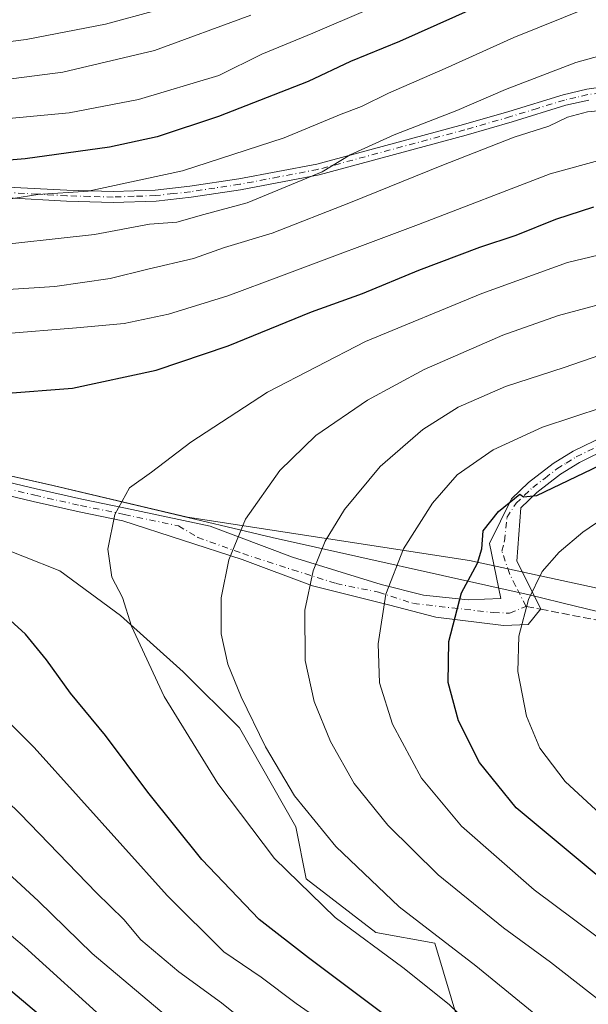
# Model space of a CAD drawing. Units: metres. Extents: x 599813 to 603232, y 4784688 to 4787052.
# Drawn here: x 602742 to 602863, y 4786402 to 4786611 of the extents above; entities that cross this region are included whole.
import ezdxf

# ---------------------------------------------------------------- set-up
doc = ezdxf.new("R2010")
doc.units = ezdxf.units.M
doc.header["$MEASUREMENT"] = 0
doc.linetypes.add('DGN Style 3', pattern=[2.307223458686699, 1.648016756204785, -0.6592067024819142])
doc.linetypes.add('DGN Style 4', pattern=[2.6384748266838614, 1.318413404963828, -0.6592067024819142, 0.001648016756204785, -0.6592067024819142])
for name, color, linetype, lineweight in [('Arbolado forestal CxS', 92, 'Continuous', 0), ('Camino Cxs', 7, 'Continuous', 0), ('Camino eje', 30, 'DGN Style 4', 13), ('Curva de nivel maestra', 30, 'Continuous', 30), ('Curva de nivel normal', 30, 'Continuous', 0), ('Municipio', 91, 'Continuous', 13), ('Municipio CxS', 4, 'Continuous', 0), ('Pastizal CxS', 92, 'Continuous', 0), ('Senda', 7, 'DGN Style 3', 0), ('Senda no paivmentada conexión', 7, 'DGN Style 3', 0)]:
    doc.layers.add(name, color=color, linetype=linetype, lineweight=lineweight)

msp = doc.modelspace()

# ---------------------------------------------------------------- linework, layer by layer
at = {"layer": 'Arbolado forestal CxS', "color": 92, "linetype": 'Continuous', "lineweight": 0}
for points in [[(603103.5280999999, 4786668.8551, 553.6203999999998), (603073.9945, 4786565.476299999, 591.3978000000062), (603049.9033000004, 4786481.1483, 631.8396999999968), (603055.4923, 4786403.4045, 649.1843999999984), (603053.2062999997, 4786405.404899999, 649.2464999999938), (603029.0459000003, 4786426.1041, 646.3368999999948), (603021.9693, 4786430.5779, 644.8421999999991), (603022.2490999997, 4786431.804099999, 644.7985000000045), (603002.6936999997, 4786442.470100001, 639.905700000003), (602970.1013000002, 4786457.2841, 629.8064000000013), (602914.3981, 4786479.208699999, 620.0234000000055), (602837.9549000004, 4786495.8003, 599.5093999999954), (602778.0780999997, 4786504.974300001, 582.1601999999984), (602749.5756999999, 4786511.720100001, 578.409599999999), (602677.4927000003, 4786527.9431, 566.3386000000028), (602661.7651000004, 4786572.188100001, 547.0724999999948), (602657.2150999998, 4786584.683700001, 539.7718000000023), (602642.3998999996, 4786603.645500001, 527.4587000000029), (602640.6710999999, 4786633.662699999, 509.6147000000056)], [(602661.7651000004, 4786572.188100001, 547.0724999999948), (602677.4927000003, 4786527.9431, 566.3386000000028), (602749.5756999999, 4786511.720100001, 578.409599999999), (602778.0780999997, 4786504.974300001, 582.1601999999984), (602837.9549000004, 4786495.8003, 599.5093999999954), (602914.3981, 4786479.208699999, 620.0234000000055), (602970.1013000002, 4786457.2841, 629.8064000000013), (603002.6936999997, 4786442.470100001, 639.905700000003), (603022.2490999997, 4786431.804099999, 644.7985000000045), (603021.9693, 4786430.5779, 644.8421999999991), (603029.0459000003, 4786426.1041, 646.3368999999948), (603053.2062999997, 4786405.404899999, 649.2464999999938), (603055.4923, 4786403.4045, 649.1843999999984), (603049.9033000004, 4786481.1483, 631.8396999999968), (603073.9945, 4786565.476299999, 591.3978000000062)], [(602645.3123000005, 4786399.757099999, 514.7370999999986), (602644.1749, 4786431.580700001, 527.9505999999965), (602644.1741000004, 4786455.447699999, 537.2293000000063), (602655.5390999997, 4786471.359099999, 547.6710000000021), (602673.7237, 4786475.906300001, 555.258799999996), (602694.1826999999, 4786475.906500001, 561.4673000000039), (602716.2267000005, 4786470.8191, 566.4291999999987), (602723.7348999997, 4786469.086300001, 568.2271000000037), (602726.4209000003, 4786468.1097, 568.7350000000006), (602728.5475000005, 4786472.628900001, 570.5641000000032), (602728.0702999998, 4786477.876499999, 571.7455999999949), (602726.1617000002, 4786485.509299999, 573.4388999999937), (602726.6381000001, 4786494.574100001, 575.5506000000023), (602734.2219000002, 4786499.208500001, 577.1714999999967), (602735.2251000004, 4786499.8215, 577.3347000000067), (602750.9693, 4786493.619700001, 578.9619999999995), (602763.8507000003, 4786484.078700001, 580.4725000000036), (602777.2090999996, 4786472.1523, 581.9848999999958), (602789.1366999998, 4786460.2257, 584.0344000000041), (602801.0642999997, 4786439.2347, 583.5408000000025), (602803.2977, 4786428.1711, 581.3723000000027), (602818.0736999996, 4786416.8059, 581.8616000000038), (602830.5768999998, 4786414.5329, 584.6634999999952), (602835.8925000001, 4786396.7763, 579.1965000000055)], [(602835.8925000001, 4786396.7763, 579.1965000000055), (602830.5768999998, 4786414.5329, 584.6634999999952), (602818.0736999996, 4786416.8059, 581.8616000000038), (602803.2977, 4786428.1711, 581.3723000000027), (602801.0642999997, 4786439.2347, 583.5408000000025), (602789.1366999998, 4786460.2257, 584.0344000000041), (602777.2090999996, 4786472.1523, 581.9848999999958), (602763.8507000003, 4786484.078700001, 580.4725000000036), (602750.9693, 4786493.619700001, 578.9619999999995), (602735.2251000004, 4786499.8215, 577.3347000000067), (602734.2219000002, 4786499.208500001, 577.1714999999967), (602726.6381000001, 4786494.574100001, 575.5506000000023), (602726.1617000002, 4786485.509299999, 573.4388999999937), (602728.0702999998, 4786477.876499999, 571.7455999999949), (602728.5475000005, 4786472.628900001, 570.5641000000032), (602726.4209000003, 4786468.1097, 568.7350000000006), (602723.7348999997, 4786469.086300001, 568.2271000000037), (602716.2267000005, 4786470.8191, 566.4291999999987), (602694.1826999999, 4786475.906500001, 561.4673000000039), (602673.7237, 4786475.906300001, 555.258799999996), (602655.5390999997, 4786471.359099999, 547.6710000000021), (602644.1741000004, 4786455.447699999, 537.2293000000063)]]:
    msp.add_polyline3d(points, dxfattribs=at)
at = {"layer": 'Camino Cxs', "color": 7, "linetype": 'Continuous', "lineweight": 0}
for points in [[(602739.9901000002, 4786575.0701, 565.8852000000043), (602752.5000999998, 4786574.380100001, 565.8269), (602762.3000999996, 4786574.100099999, 571.5467000000062), (602771.2500999998, 4786574.4101, 572.7207000000053), (602778.5701000001, 4786575.2301, 574.0629000000044), (602788.9901000002, 4786576.790100001, 568.9269000000058), (602805.5301000001, 4786579.9301, 575.1003000000055), (602836.6601, 4786588.340100001, 574.8456000000006), (602846.3300999999, 4786591.120100001, 570.0804000000062), (602857.8201000001, 4786594.6501, 570.698000000004), (602862.8400999998, 4786595.8201, 571.3640000000014), (602868.3901000004, 4786596.620100001, 573.1156000000046)], [(602739.9901000002, 4786575.0701, 565.8852000000043), (602752.5000999998, 4786574.380100001, 565.8269), (602762.3000999996, 4786574.100099999, 571.5467000000062), (602771.2500999998, 4786574.4101, 572.7207000000053), (602778.5701000001, 4786575.2301, 574.0629000000044), (602788.9901000002, 4786576.790100001, 568.9269000000058), (602805.5301000001, 4786579.9301, 575.1003000000055), (602836.6601, 4786588.340100001, 574.8456000000006), (602846.3300999999, 4786591.120100001, 570.0804000000062), (602857.8201000001, 4786594.6501, 570.698000000004), (602862.8400999998, 4786595.8201, 571.3640000000014), (602868.3901000004, 4786596.620100001, 573.1156000000046)], [(602863.2701000003, 4786593.530099999, 571.4903999999951), (602858.4301000005, 4786592.4101, 567.988200000007), (602846.9901000002, 4786588.890100001, 570.6062999999995), (602837.2901, 4786586.100099999, 578.1062999999995), (602806.0500999996, 4786577.6601, 573.3794000000053), (602789.3800999997, 4786574.5001, 568.6098000000056), (602778.8701, 4786572.920100001, 571.3582000000024), (602771.4200999998, 4786572.090100001, 570.6603999999934), (602762.3101000005, 4786571.770099999, 571.796199999997), (602752.4101, 4786572.0601, 562.1276999999973), (602739.9200999998, 4786572.7401, 562.8561999999947)], [(602863.2701000003, 4786593.530099999, 571.4903999999951), (602858.4301000005, 4786592.4101, 567.988200000007), (602846.9901000002, 4786588.890100001, 570.6062999999995), (602837.2901, 4786586.100099999, 578.1062999999995), (602806.0500999996, 4786577.6601, 573.3794000000053), (602789.3800999997, 4786574.5001, 568.6098000000056), (602778.8701, 4786572.920100001, 571.3582000000024), (602771.4200999998, 4786572.090100001, 570.6603999999934), (602762.3101000005, 4786571.770099999, 571.796199999997), (602752.4101, 4786572.0601, 562.1276999999973), (602739.9200999998, 4786572.7401, 562.8561999999947)], [(602723.8601000002, 4786516.2501, 586.2194000000018), (602745.9700999996, 4786510.9801, 584.4051999999938), (602755.6901000004, 4786508.800100001, 586.4524999999994), (602764.9600999998, 4786506.9101, 589.1542999999947), (602782.9329000004, 4786503.070699999, 587.7685999999958), (602800.3954999996, 4786496.4561, 590.642200000002), (602819.2248999998, 4786490.679300001, 595.3090999999986), (602828.2209000001, 4786488.430500001, 598.7630000000064), (602837.7017000001, 4786487.460300001, 601.4753999999957), (602844.5809000004, 4786487.7249, 603.7143000000069), (602842.1996999999, 4786499.3665, 602.9278999999951), (602846.8800999997, 4786508.880100001, 602.5714000000007), (602850.4801000003, 4786512.3101, 601.780700000003), (602855.7200999996, 4786516.340100001, 605.9131000000052), (602859.9600999998, 4786519.0001, 605.6177000000025), (602866.7001, 4786522.280099999, 605.0513999999966)], [(602723.8601000002, 4786516.2501, 586.2194000000018), (602745.9700999996, 4786510.9801, 584.4051999999938), (602755.6901000004, 4786508.800100001, 586.4524999999994), (602764.9600999998, 4786506.9101, 589.1542999999947), (602782.9329000004, 4786503.070699999, 587.7685999999958), (602800.3954999996, 4786496.4561, 590.642200000002), (602819.2248999998, 4786490.679300001, 595.3090999999986), (602828.2209000001, 4786488.430500001, 598.7630000000064), (602837.7017000001, 4786487.460300001, 601.4753999999957), (602844.5809000004, 4786487.7249, 603.7143000000069), (602842.1996999999, 4786499.3665, 602.9278999999951), (602846.8800999997, 4786508.880100001, 602.5714000000007), (602850.4801000003, 4786512.3101, 601.780700000003), (602855.7200999996, 4786516.340100001, 605.9131000000052), (602859.9600999998, 4786519.0001, 605.6177000000025), (602866.7001, 4786522.280099999, 605.0513999999966)], [(602867.7500999998, 4786519.7401, 604.8469999999943), (602861.3000999996, 4786516.600099999, 604.5782000000036), (602857.2801000001, 4786514.090100001, 604.3561999999947), (602852.2701000003, 4786510.2301, 606.9051999999938), (602848.8601000002, 4786506.970100001, 606.0141000000004), (602848.0204999996, 4786495.6623, 610.7385000000068), (602853.0916999998, 4786485.520099999, 606.9683999999979), (602850.4458999997, 4786482.2127, 605.8644999999962), (602845.1542999997, 4786482.0143, 604.1309000000037), (602830.8224999999, 4786483.756100001, 599.2920000000013), (602820.7682999996, 4786486.401900001, 595.8745000000055), (602804.6287000002, 4786490.3707, 590.877800000002), (602789.7238999996, 4786495.971100001, 586.474000000002), (602764.4001000002, 4786504.220100001, 584.3301000000065), (602755.1201, 4786506.110099999, 582.5641000000032), (602745.3501000004, 4786508.300100001, 580.3457999999955), (602723.2001, 4786513.5801, 580.6150999999954)], [(602867.7500999998, 4786519.7401, 604.8469999999943), (602861.3000999996, 4786516.600099999, 604.5782000000036), (602857.2801000001, 4786514.090100001, 604.3561999999947), (602852.2701000003, 4786510.2301, 606.9051999999938), (602848.8601000002, 4786506.970100001, 606.0141000000004), (602848.0204999996, 4786495.6623, 610.7385000000068), (602853.0916999998, 4786485.520099999, 606.9683999999979), (602850.4458999997, 4786482.2127, 605.8644999999962), (602845.1542999997, 4786482.0143, 604.1309000000037), (602830.8224999999, 4786483.756100001, 599.2920000000013), (602820.7682999996, 4786486.401900001, 595.8745000000055), (602804.6287000002, 4786490.3707, 590.877800000002), (602789.7238999996, 4786495.971100001, 586.474000000002), (602764.4001000002, 4786504.220100001, 584.3301000000065), (602755.1201, 4786506.110099999, 582.5641000000032), (602745.3501000004, 4786508.300100001, 580.3457999999955), (602723.2001, 4786513.5801, 580.6150999999954)]]:
    msp.add_polyline3d(points, dxfattribs=at)
at = {"layer": 'Camino eje', "color": 30, "linetype": 'DGN Style 4', "lineweight": 13}
for points in [[(602868.4901000002, 4786595.460100001, 574.3669999999984), (602863.0551000005, 4786594.675100001, 571.3496000000014), (602860.5450999998, 4786594.090100001, 570.2541999999958), (602858.1250999998, 4786593.530099999, 569.1315999999933), (602852.3800999997, 4786591.765100001, 570.5665000000008), (602846.6601, 4786590.005100001, 570.3365999999951), (602836.9751000004, 4786587.220100001, 575.8176999999996), (602805.7901, 4786578.795100001, 574.2513999999937), (602797.4550999999, 4786577.215100001, 576.0206999999937), (602789.1851000005, 4786575.645099999, 568.7839999999997), (602783.9301000005, 4786574.8551, 571.1897000000026), (602778.7200999996, 4786574.075099999, 572.6631999999954), (602775.0601000005, 4786573.665100001, 572.1260000000038), (602771.3350999998, 4786573.2501, 571.5237000000052), (602766.7801000001, 4786573.090100001, 570.9364999999962), (602762.3051000005, 4786572.9351, 571.7149999999965), (602757.3551000003, 4786573.0801, 567.0850000000064), (602752.4550999999, 4786573.220100001, 563.4375), (602746.2100999998, 4786573.5601, 566.3827000000019), (602739.9550999999, 4786573.905099999, 564.3785999999964)], [(602849.9829000002, 4786486.049100001, 605.6863000000012), (602847.7559000002, 4786490.3707, 605.8469999999943), (602846.4331, 4786493.0165, 606.0262999999978), (602844.8454999998, 4786497.779100001, 607.2743000000046), (602845.3746999997, 4786499.8957, 607.0332999999955), (602845.9039000003, 4786504.922900001, 604.9514999999956), (602847.8701, 4786507.925100001, 603.4597000000067), (602849.5751, 4786509.5551, 604.5544999999984), (602851.3750999998, 4786511.270099999, 604.0915999999997), (602853.9951, 4786513.2851, 603.454700000002), (602856.5000999998, 4786515.215100001, 605.108699999997), (602858.5100999996, 4786516.470100001, 605.6839999999938), (602860.6300999997, 4786517.800100001, 604.2810000000027), (602867.2251000004, 4786521.0101, 604.7155000000057)], [(602723.5301000001, 4786514.915100001, 583.3996000000043), (602745.6601, 4786509.640100001, 582.3325999999943), (602755.4051000001, 4786507.4551, 583.7850999999937), (602764.6801000005, 4786505.565099999, 586.6769999999962), (602776.1551000001, 4786503.140100001, 586.2850999999937), (602780.2871000003, 4786500.6895, 585.1898999999976), (602789.8120999997, 4786497.2499, 586.3257000000012), (602800.3954999996, 4786493.8103, 589.8484999999928), (602809.6558999997, 4786490.899900001, 592.2127000000038), (602818.6517000003, 4786489.047700001, 595.1275000000023), (602826.0601000005, 4786486.6665, 597.5460000000021), (602843.0374999996, 4786484.726299999, 603.2896999999939), (602846.4770999998, 4786484.593900001, 604.4468999999954), (602849.9829000002, 4786486.049100001, 605.6863000000012)]]:
    msp.add_polyline3d(points, dxfattribs=at)
at = {"layer": 'Curva de nivel maestra', "color": 30, "linetype": 'Continuous', "lineweight": 30, "flags": 128}
for points, elevation in [([(602846.8700000001, 4786616.620100001), (602823.0999999996, 4786605.950099999), (602812.7000000002, 4786601.690099999), (602803.6799999997, 4786597.4901), (602784.6900000004, 4786590.0701), (602771.6500000004, 4786585.710100001), (602761.54, 4786583.540100001), (602743.6500000004, 4786581.020099999), (602734.9900000002, 4786580.370100001)], 550), ([(602739.0199999996, 4786531.200099999), (602753.6900000004, 4786532.340100001), (602771.4600000001, 4786536.200099999), (602786.7599999999, 4786541.350099999), (602804.4299999997, 4786548.590100001), (602815.2699999996, 4786552.460100001), (602827.1799999997, 4786557.4301), (602840.1799999997, 4786562.3101), (602847.8899999997, 4786564.860099999), (602856.2800000003, 4786568.2401), (602864.3700000001, 4786570.860099999)], 575), ([(602866.1200000001, 4786428.050100001), (602847.8499999996, 4786443.290100001), (602840.1200000001, 4786452.9101), (602835.5999999996, 4786461.7401), (602833.4600000001, 4786469.9001), (602833.5700000003, 4786478.5601), (602836.2999999998, 4786488.890100001), (602839.6600000003, 4786495.2401), (602840.5700000003, 4786498.270099999), (602840.8799999999, 4786502.0801), (602844.1100000005, 4786506.1601), (602848.6799999997, 4786509.890100001), (602849.4100000003, 4786509.290100001), (602852.29, 4786509.5601), (602865.6900000004, 4786516.0101)], 600), ([(602820.2300000006, 4786399.120100001), (602803.7800000003, 4786411.440099999), (602793.3099999996, 4786419.550100001), (602781.1699999999, 4786432.340100001), (602769.7100000001, 4786446.600099999), (602760.7000000002, 4786458.630100001), (602753.2699999996, 4786467.640100001), (602748.1900000004, 4786474.720100001), (602743.7000000002, 4786480.130100001), (602735.6600000003, 4786487.460100001)], 575), ([(602738.7800000003, 4786406.0601), (602760.5300000003, 4786387.6801)], 550)]:
    msp.add_lwpolyline(points, dxfattribs=dict(at, elevation=elevation))
at = {"layer": 'Curva de nivel normal', "color": 30, "linetype": 'Continuous', "lineweight": 0, "flags": 128}
for points, elevation in [([(602735.54, 4786589.210000001), (602752.9900000002, 4786590.82), (602767.6900000004, 4786593.630000001), (602784.7300000006, 4786598.77), (602793.8799999999, 4786603.279999999), (602804.7199999997, 4786607.75), (602828.6900000004, 4786618.029999999)], 545), ([(602727.7199999997, 4786604.34), (602743.8200000003, 4786606.41), (602760.7199999997, 4786609.609999999), (602771.6900000004, 4786612.640000001)], 535), ([(602737.4199999999, 4786572.050000001), (602746.2999999998, 4786573.460000001), (602757.0099999999, 4786574.210000001), (602777.0199999996, 4786578.480000001), (602798.5999999996, 4786585.5), (602810.6900000004, 4786590.539999999), (602815.0300000003, 4786592.15), (602820.75, 4786594.960000001), (602832.7800000003, 4786600.230000001), (602847.3499999996, 4786606.82), (602863.0099999999, 4786613.08)], 555), ([(602730.7599999999, 4786596.74), (602751.6200000001, 4786599.480000001), (602771.0999999996, 4786604.07), (602791.5599999996, 4786611.57)], 540), ([(602733.8600000005, 4786562.310000001), (602758.3600000005, 4786564.99), (602770.0599999996, 4786567.17), (602775.8399999999, 4786567.59), (602781.5599999996, 4786569.26), (602790.7400000002, 4786571.699999999), (602806.7100000001, 4786578.26), (602812.6100000005, 4786581.880000001), (602822, 4786586.180000001), (602835.2800000003, 4786591.300000001), (602845.6299999999, 4786595.789999999), (602860.5199999996, 4786601.49), (602875.3499999996, 4786605.640000001)], 560), ([(602735.5199999996, 4786553.060000001), (602749.9000000004, 4786553.980000001), (602761.6900000004, 4786555.640000001), (602769.6799999997, 4786557.609999999), (602779.3600000005, 4786559.9), (602785.9400000004, 4786562.26), (602796.0899999999, 4786565.279999999), (602812.6799999997, 4786571.810000001), (602832.1200000001, 4786579.630000001), (602847.4199999999, 4786585.630000001), (602854.7800000003, 4786588.02), (602858.7599999999, 4786589.869999999), (602863.0099999999, 4786591), (602869.0099999999, 4786591.57)], 565), ([(602738.9000000004, 4786543.92), (602754.5300000003, 4786545.189999999), (602764.6299999999, 4786546.100000001), (602774.04, 4786548.09), (602786.6900000004, 4786551.939999999), (602798.0199999996, 4786556.220000001), (602827.1600000003, 4786567.09), (602855.0999999996, 4786577.880000001), (602871.0599999996, 4786582.26)], 570), ([(602865.04, 4786381.539999999), (602856.0199999996, 4786383.810000001), (602850.1799999997, 4786386.4), (602843.3200000003, 4786392.210000001), (602833.6500000004, 4786401.539999999), (602823.8300000001, 4786409.380000001), (602809.4299999997, 4786419.99), (602796.5899999999, 4786432.550000001), (602784.5499999998, 4786448.439999999), (602773.1299999999, 4786466.939999999), (602766.2100000001, 4786481.83), (602764.2699999996, 4786487.9), (602762.0499999998, 4786492.230000001), (602761.1600000003, 4786498.220000001), (602762.6699999999, 4786505.560000001), (602765.7699999996, 4786511.220000001), (602770.4299999997, 4786514.560000001), (602778.79, 4786520.869999999), (602795.0800000001, 4786531.5), (602815.9100000003, 4786542.24), (602840.5700000003, 4786552.480000001), (602858.7999999998, 4786559.01), (602870.3200000003, 4786561.779999999)], 580), ([(602863.4400000004, 4786391.539999999), (602854.7599999999, 4786397.16), (602839.3200000003, 4786409.76), (602823.0499999998, 4786422.230000001), (602809.6200000001, 4786435.050000001), (602800.8200000003, 4786445.850000001), (602794.6399999997, 4786456.189999999), (602789.4900000002, 4786466.859999999), (602786.6799999997, 4786473.779999999), (602785.2699999996, 4786480.199999999), (602785.2800000003, 4786487.890000001), (602786.8700000001, 4786495.890000001), (602790.4199999999, 4786504.560000001), (602797.6799999997, 4786514.890000001), (602805.3600000005, 4786522.289999999), (602816.29, 4786529.800000001), (602828.3499999996, 4786536.33), (602845.0300000003, 4786543.630000001), (602856.8499999996, 4786547.82), (602871.6399999997, 4786551.779999999)], 585), ([(602866.1399999997, 4786401.949999999), (602855.1799999997, 4786410.480000001), (602845.2000000002, 4786417.779999999), (602831.2999999998, 4786429.050000001), (602820.5999999996, 4786439.58), (602813.4800000006, 4786448.470000001), (602808.4500000002, 4786457.34), (602804.9600000001, 4786465.82), (602803.0999999996, 4786474.550000001), (602803.0099999999, 4786485.210000001), (602804.7599999999, 4786493.619999999), (602807.3399999999, 4786499.91), (602811.4299999997, 4786506.59), (602819.0099999999, 4786515.76), (602828.0800000001, 4786523.619999999), (602835.5899999999, 4786528.350000001), (602845.6299999999, 4786532.720000001), (602858.0800000001, 4786536.76), (602865.6600000003, 4786539.4)], 590), ([(602877.6200000001, 4786406.58), (602851.6600000003, 4786425.890000001), (602836.2699999996, 4786439.390000001), (602827.7999999998, 4786449.539999999), (602821.5899999999, 4786461.060000001), (602818.8700000001, 4786469.82), (602818.5499999998, 4786478.119999999), (602820.2000000002, 4786488.65), (602823.9299999997, 4786498.279999999), (602830.1200000001, 4786507.939999999), (602835.3799999999, 4786513.99), (602843.0199999996, 4786519.279999999), (602853.4600000001, 4786524.07), (602866.3099999996, 4786528.359999999)], 595), ([(602869.3799999999, 4786438.600000001), (602858.2999999998, 4786448.850000001), (602852.9000000004, 4786455.91), (602850.0599999996, 4786462.75), (602848.2000000002, 4786472.199999999), (602848.4600000001, 4786479.720000001), (602850.5, 4786487.470000001), (602853.4000000004, 4786493.470000001), (602856.9800000006, 4786497.560000001), (602862.04, 4786501.810000001), (602867.6200000001, 4786505.600000001)], 605), ([(602809.4400000004, 4786395.99), (602801.1699999999, 4786401.720000001), (602793.7699999996, 4786407.32), (602785.8300000001, 4786412.699999999), (602773.7599999999, 4786424.630000001), (602745.54, 4786456.060000001), (602730.9000000004, 4786470.680000001)], 570), ([(602799.9299999997, 4786390.15), (602785.3499999996, 4786401.91), (602776.2800000003, 4786408.480000001), (602768.1900000004, 4786415.24), (602764.5700000003, 4786419.550000001), (602758.8099999996, 4786425.25), (602742.54, 4786441.980000001), (602731.3399999999, 4786452.9)], 565), ([(602773.5700000003, 4786399.119999999), (602757.8799999999, 4786412.380000001), (602746.4600000001, 4786423.480000001), (602730.6900000004, 4786437.960000001)], 560), ([(602761.0800000001, 4786397.789999999), (602743.4699999997, 4786413.789999999), (602731.75, 4786423.67)], 555)]:
    msp.add_lwpolyline(points, dxfattribs=dict(at, elevation=elevation))
at = {"layer": 'Municipio', "color": 91, "linetype": 'Continuous', "lineweight": 13, "flags": 128}
msp.add_lwpolyline([(602440.5719999988, 4786582.013), (602552.3929999992, 4786556.328000001), (602557.0289999997, 4786555.449), (602559.5379999989, 4786554.974000001), (602562.1459999998, 4786554.480000001), (602585.7399999995, 4786550.005000004), (602591.3499999997, 4786548.941000002), (602604.8269999993, 4786546.385000002), (602653.3200000002, 4786533.346000004), (602665.569999999, 4786530.590999999), (602670.7259999982, 4786529.430999998), (602749.4859999992, 4786511.710000001), (602796.0460000003, 4786500.684000002), (602850.6339999981, 4786488.479000002), (602860.4399999988, 4786486.085000004), (602869.5139999987, 4786483.869000001)], dxfattribs=at)
msp.add_lwpolyline([(602440.5719999988, 4786582.013), (602552.3929999992, 4786556.328000001), (602557.0289999997, 4786555.449), (602559.5379999989, 4786554.974000001), (602562.1459999998, 4786554.480000001), (602585.7399999995, 4786550.005000004), (602591.3499999997, 4786548.941000002), (602604.8269999993, 4786546.385000002), (602653.3200000002, 4786533.346000004), (602665.569999999, 4786530.590999999), (602670.7259999982, 4786529.430999998), (602749.4859999992, 4786511.710000001), (602796.0460000003, 4786500.684000002), (602850.6339999981, 4786488.479000002), (602860.4399999988, 4786486.085000004), (602869.5139999987, 4786483.869000001)], dxfattribs=at)
at = {"layer": 'Municipio CxS', "color": 4, "linetype": 'Continuous', "lineweight": 0, "flags": 128}
for points in [[(602440.5719999997, 4786582.012999999), (602552.3929999999, 4786556.327999999), (602557.0290000006, 4786555.448999999), (602559.5379999997, 4786554.973999999), (602562.1460000006, 4786554.480000001), (602585.7400000005, 4786550.005000002), (602591.3500000006, 4786548.941000001), (602604.8270000002, 4786546.385000001), (602653.320000001, 4786533.346000002), (602665.5699999998, 4786530.590999999), (602670.725999999, 4786529.431), (602749.486, 4786511.71), (602796.0460000011, 4786500.684000002), (602850.633999999, 4786488.479000002), (602860.4399999996, 4786486.085000002), (602869.5139999995, 4786483.869)], [(602869.5139999995, 4786483.869), (602860.4399999996, 4786486.085000002), (602850.633999999, 4786488.479000002), (602796.0460000011, 4786500.684000002), (602749.486, 4786511.71), (602670.725999999, 4786529.431), (602665.5699999998, 4786530.590999999), (602653.320000001, 4786533.346000002), (602604.8270000002, 4786546.385000001), (602591.3500000006, 4786548.941000001), (602585.7400000005, 4786550.005000002), (602562.1460000006, 4786554.480000001), (602559.5379999997, 4786554.973999999), (602557.0290000006, 4786555.448999999), (602552.3929999999, 4786556.327999999), (602440.5719999997, 4786582.012999999)]]:
    msp.add_lwpolyline(points, dxfattribs=at)
at = {"layer": 'Pastizal CxS', "color": 92, "linetype": 'Continuous', "lineweight": 0}
for points in [[(602488.3309000004, 4786574.016899999, 535.7725000000064), (602526.8487, 4786566.3137, 533.8052000000025), (602564.1807000004, 4786576.387499999, 529.4557000000059), (602603.8835000005, 4786577.572699999, 535.5200999999943), (602640.0308999997, 4786570.462099999, 544.3703999999998), (602661.7651000004, 4786572.188100001, 547.0724999999948), (602677.4927000003, 4786527.9431, 566.3386000000028), (602749.5756999999, 4786511.720100001, 578.409599999999), (602778.0780999997, 4786504.974300001, 582.1601999999984), (602837.9549000004, 4786495.8003, 599.5093999999954), (602914.3981, 4786479.208699999, 620.0234000000055)], [(602661.7651000004, 4786572.188100001, 547.0724999999948), (602677.4927000003, 4786527.9431, 566.3386000000028), (602749.5756999999, 4786511.720100001, 578.409599999999), (602778.0780999997, 4786504.974300001, 582.1601999999984), (602837.9549000004, 4786495.8003, 599.5093999999954), (602914.3981, 4786479.208699999, 620.0234000000055), (602970.1013000002, 4786457.2841, 629.8064000000013), (603002.6936999997, 4786442.470100001, 639.905700000003), (603022.2490999997, 4786431.804099999, 644.7985000000045), (603021.9693, 4786430.5779, 644.8421999999991), (603029.0459000003, 4786426.1041, 646.3368999999948), (603053.2062999997, 4786405.404899999, 649.2464999999938), (603055.4923, 4786403.4045, 649.1843999999984), (603049.9033000004, 4786481.1483, 631.8396999999968), (603073.9945, 4786565.476299999, 591.3978000000062)], [(602835.8925000001, 4786396.7763, 579.1965000000055), (602830.5768999998, 4786414.5329, 584.6634999999952), (602818.0736999996, 4786416.8059, 581.8616000000038), (602803.2977, 4786428.1711, 581.3723000000027), (602801.0642999997, 4786439.2347, 583.5408000000025), (602789.1366999998, 4786460.2257, 584.0344000000041), (602777.2090999996, 4786472.1523, 581.9848999999958), (602763.8507000003, 4786484.078700001, 580.4725000000036), (602750.9693, 4786493.619700001, 578.9619999999995), (602735.2251000004, 4786499.8215, 577.3347000000067), (602734.2219000002, 4786499.208500001, 577.1714999999967), (602726.6381000001, 4786494.574100001, 575.5506000000023), (602726.1617000002, 4786485.509299999, 573.4388999999937), (602728.0702999998, 4786477.876499999, 571.7455999999949), (602728.5475000005, 4786472.628900001, 570.5641000000032), (602726.4209000003, 4786468.1097, 568.7350000000006), (602723.7348999997, 4786469.086300001, 568.2271000000037), (602716.2267000005, 4786470.8191, 566.4291999999987), (602694.1826999999, 4786475.906500001, 561.4673000000039), (602673.7237, 4786475.906300001, 555.258799999996), (602655.5390999997, 4786471.359099999, 547.6710000000021), (602644.1741000004, 4786455.447699999, 537.2293000000063)], [(602835.8925000001, 4786396.7763, 579.1965000000055), (602830.5768999998, 4786414.5329, 584.6634999999952), (602818.0736999996, 4786416.8059, 581.8616000000038), (602803.2977, 4786428.1711, 581.3723000000027), (602801.0642999997, 4786439.2347, 583.5408000000025), (602789.1366999998, 4786460.2257, 584.0344000000041), (602777.2090999996, 4786472.1523, 581.9848999999958), (602763.8507000003, 4786484.078700001, 580.4725000000036), (602750.9693, 4786493.619700001, 578.9619999999995), (602735.2251000004, 4786499.8215, 577.3347000000067)]]:
    msp.add_polyline3d(points, dxfattribs=at)
at = {"layer": 'Senda', "color": 7, "linetype": 'DGN Style 3', "lineweight": 0}
msp.add_polyline3d([(602853.04, 4786485.455499999, 606.9342000000033), (602875.0793000003, 4786481.1757, 613.2272999999988), (602890.2928999999, 4786474.5613, 617.4582999999984), (602901.5377000002, 4786473.238299999, 620.1953999999969), (602926.6731000004, 4786465.3007, 624.0068000000028)], dxfattribs=at)
at = {"layer": 'Senda no paivmentada conexión', "color": 7, "linetype": 'DGN Style 3', "lineweight": 0, "extrusion": (-0.3651417177622651, 0.07089991306609718, 0.9282482040256488), "elevation": 119797.9936843967, "flags": 128}
msp.add_lwpolyline([(-4813638.788710911, -297333.5155920435), (-4813638.788710911, -297330.1606738954)], dxfattribs=at)

doc.saveas('drawing.dxf')
